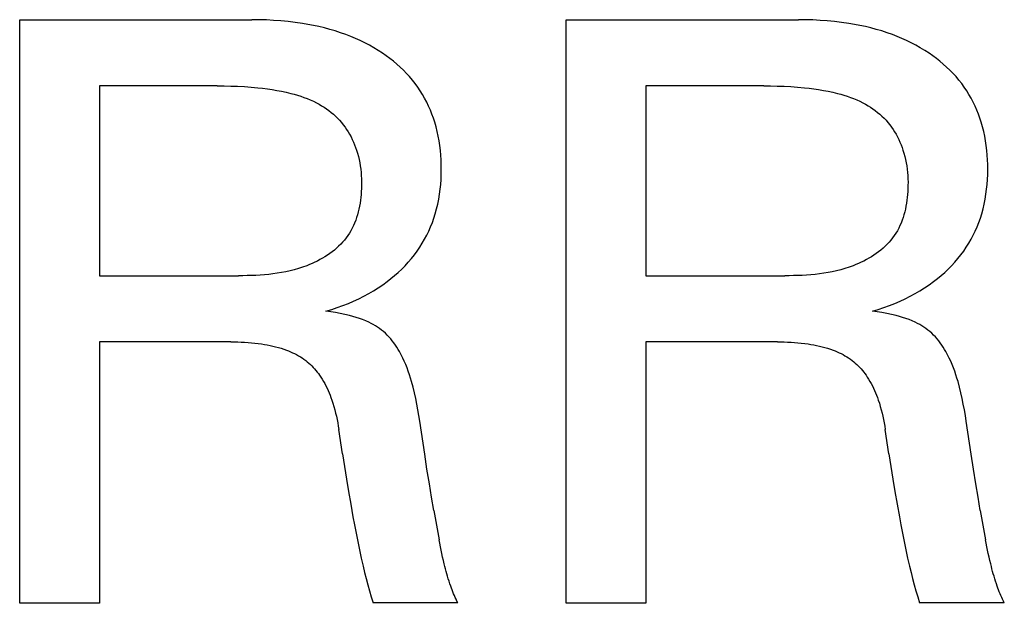
# Model space of a CAD drawing. Extents: x 0 to 594, y 0 to 420.
# Drawn here: x 149 to 153, y 294 to 296 of the extents above; entities that cross this region are included whole.
import ezdxf

# ---------------------------------------------------------------- set-up
doc = ezdxf.new("R2010")
doc.units = 0
doc.header["$LTSCALE"] = 32.67
doc.header["$MEASUREMENT"] = 0
doc.layers.add('20000_FRONT_O', color=7, linetype='CONTINUOUS')

msp = doc.modelspace()

# ---------------------------------------------------------------- linework, layer by layer
at = {"layer": '20000_FRONT_O', "color": 7, "linetype": 'Continuous'}
for p, q in [((149.20391, 293.6252), (149.20391, 295.8252)), ((149.20391, 295.8252), (150.08017, 295.8252)), ((150.10737, 295.82494), (150.08017, 295.8252)), ((150.13458, 295.82416), (150.10737, 295.82494)), ((150.16177, 295.82281), (150.13458, 295.82416)), ((150.18893, 295.82087), (150.16177, 295.82281)), ((150.21604, 295.81831), (150.18893, 295.82087)), ((150.24308, 295.81508), (150.21604, 295.81831)), ((151.26514, 293.6252), (151.26514, 295.8252)), ((151.26514, 295.8252), (152.1414, 295.8252)), ((152.16861, 295.82494), (152.1414, 295.8252)), ((152.19581, 295.82416), (152.16861, 295.82494)), ((152.22301, 295.82281), (152.19581, 295.82416)), ((152.25017, 295.82087), (152.22301, 295.82281)), ((152.27727, 295.81831), (152.25017, 295.82087)), ((152.30432, 295.81508), (152.27727, 295.81831)), ((150.27004, 295.81117), (150.24308, 295.81508)), ((150.29097, 295.80761), (150.27004, 295.81117)), ((150.31183, 295.80361), (150.29097, 295.80761)), ((150.33258, 295.79913), (150.31183, 295.80361)), ((150.35322, 295.79416), (150.33258, 295.79913)), ((150.37373, 295.78869), (150.35322, 295.79416)), ((150.39409, 295.78269), (150.37373, 295.78869)), ((150.41427, 295.77616), (150.39409, 295.78269)), ((152.33127, 295.81117), (152.30432, 295.81508)), ((152.35221, 295.80761), (152.33127, 295.81117)), ((152.37306, 295.80361), (152.35221, 295.80761)), ((152.39382, 295.79913), (152.37306, 295.80361)), ((152.41446, 295.79416), (152.39382, 295.79913)), ((152.43496, 295.78869), (152.41446, 295.79416)), ((152.45532, 295.78269), (152.43496, 295.78869)), ((152.47551, 295.77616), (152.45532, 295.78269)), ((150.43427, 295.76907), (150.41427, 295.77616)), ((150.45242, 295.76207), (150.43427, 295.76907)), ((150.47037, 295.75458), (150.45242, 295.76207)), ((150.48811, 295.7466), (150.47037, 295.75458)), ((150.50562, 295.73811), (150.48811, 295.7466)), ((152.49551, 295.76907), (152.47551, 295.77616)), ((152.51365, 295.76207), (152.49551, 295.76907)), ((152.53161, 295.75458), (152.51365, 295.76207)), ((152.54935, 295.7466), (152.53161, 295.75458)), ((152.56685, 295.73811), (152.54935, 295.7466)), ((150.52287, 295.7291), (150.50562, 295.73811)), ((150.53984, 295.71957), (150.52287, 295.7291)), ((150.55651, 295.70951), (150.53984, 295.71957)), ((150.57287, 295.6989), (150.55651, 295.70951)), ((152.5841, 295.7291), (152.56685, 295.73811)), ((152.60107, 295.71957), (152.5841, 295.7291)), ((152.61775, 295.70951), (152.60107, 295.71957)), ((152.6341, 295.6989), (152.61775, 295.70951)), ((150.58675, 295.68928), (150.57287, 295.6989)), ((150.60035, 295.67925), (150.58675, 295.68928)), ((150.61364, 295.66881), (150.60035, 295.67925)), ((150.62659, 295.65797), (150.61364, 295.66881)), ((152.64798, 295.68928), (152.6341, 295.6989)), ((152.66158, 295.67925), (152.64798, 295.68928)), ((152.67487, 295.66881), (152.66158, 295.67925)), ((152.68783, 295.65797), (152.67487, 295.66881)), ((150.63919, 295.64671), (150.62659, 295.65797)), ((150.6514, 295.63505), (150.63919, 295.64671)), ((150.6632, 295.62299), (150.6514, 295.63505)), ((152.70042, 295.64671), (152.68783, 295.65797)), ((152.71264, 295.63505), (152.70042, 295.64671)), ((152.72444, 295.62299), (152.71264, 295.63505)), ((150.67457, 295.61053), (150.6632, 295.62299)), ((150.68546, 295.59766), (150.67457, 295.61053)), ((150.69587, 295.58439), (150.68546, 295.59766)), ((152.7358, 295.61053), (152.72444, 295.62299)), ((152.7467, 295.59766), (152.7358, 295.61053)), ((152.7571, 295.58439), (152.7467, 295.59766)), ((149.50483, 295.57573), (149.50483, 294.86007)), ((149.9492, 295.57573), (149.50483, 295.57573)), ((149.9492, 295.57573), (149.97475, 295.57556)), ((149.97475, 295.57556), (150.00031, 295.57504)), ((150.00031, 295.57504), (150.02585, 295.57412)), ((150.02585, 295.57412), (150.05138, 295.57277)), ((150.05138, 295.57277), (150.07688, 295.57095)), ((150.07688, 295.57095), (150.10234, 295.56863)), ((150.10234, 295.56863), (150.12033, 295.56665)), ((150.12033, 295.56665), (150.13828, 295.56437)), ((150.13828, 295.56437), (150.15618, 295.56175)), ((150.15618, 295.56175), (150.17403, 295.55877)), ((150.17403, 295.55877), (150.1918, 295.55539)), ((150.70551, 295.57109), (150.69587, 295.58439)), ((150.71466, 295.55744), (150.70551, 295.57109)), ((150.7233, 295.54346), (150.71466, 295.55744)), ((151.56606, 295.57573), (151.56606, 294.86007)), ((152.01043, 295.57573), (151.56606, 295.57573)), ((152.01043, 295.57573), (152.03598, 295.57556)), ((152.03598, 295.57556), (152.06154, 295.57504)), ((152.06154, 295.57504), (152.08708, 295.57412)), ((152.08708, 295.57412), (152.11261, 295.57277)), ((152.11261, 295.57277), (152.13811, 295.57095)), ((152.13811, 295.57095), (152.16358, 295.56863)), ((152.16358, 295.56863), (152.18156, 295.56665)), ((152.18156, 295.56665), (152.19951, 295.56437)), ((152.19951, 295.56437), (152.21742, 295.56175)), ((152.21742, 295.56175), (152.23526, 295.55877)), ((152.23526, 295.55877), (152.25303, 295.55539)), ((152.76674, 295.57109), (152.7571, 295.58439)), ((152.77589, 295.55744), (152.76674, 295.57109)), ((152.78454, 295.54346), (152.77589, 295.55744)), ((150.1918, 295.55539), (150.20949, 295.55158)), ((150.20949, 295.55158), (150.22708, 295.54732)), ((150.22708, 295.54732), (150.2395, 295.54399)), ((150.2395, 295.54399), (150.25184, 295.5404)), ((150.25184, 295.5404), (150.2641, 295.53651)), ((150.2641, 295.53651), (150.27624, 295.5323)), ((150.27624, 295.5323), (150.28826, 295.52775)), ((150.28826, 295.52775), (150.30014, 295.52283)), ((150.30014, 295.52283), (150.31186, 295.51752)), ((150.73145, 295.52918), (150.7233, 295.54346)), ((150.7391, 295.51461), (150.73145, 295.52918)), ((152.25303, 295.55539), (152.27072, 295.55158)), ((152.27072, 295.55158), (152.28831, 295.54732)), ((152.28831, 295.54732), (152.30073, 295.54399)), ((152.30073, 295.54399), (152.31307, 295.5404)), ((152.31307, 295.5404), (152.32533, 295.53651)), ((152.32533, 295.53651), (152.33748, 295.5323)), ((152.33748, 295.5323), (152.3495, 295.52775)), ((152.3495, 295.52775), (152.36138, 295.52283)), ((152.36138, 295.52283), (152.37309, 295.51752)), ((152.79269, 295.52918), (152.78454, 295.54346)), ((152.80033, 295.51461), (152.79269, 295.52918)), ((150.31186, 295.51752), (150.3234, 295.5118)), ((150.3234, 295.5118), (150.33306, 295.5066)), ((150.33306, 295.5066), (150.34256, 295.50108)), ((150.34256, 295.50108), (150.35188, 295.49525)), ((150.35188, 295.49525), (150.361, 295.48911)), ((150.361, 295.48911), (150.36991, 295.48266)), ((150.74624, 295.49978), (150.7391, 295.51461)), ((150.75287, 295.48471), (150.74624, 295.49978)), ((150.75899, 295.46944), (150.75287, 295.48471)), ((152.37309, 295.51752), (152.38463, 295.5118)), ((152.38463, 295.5118), (152.39429, 295.5066)), ((152.39429, 295.5066), (152.40379, 295.50108)), ((152.40379, 295.50108), (152.41311, 295.49525)), ((152.41311, 295.49525), (152.42223, 295.48911)), ((152.42223, 295.48911), (152.43114, 295.48266)), ((152.80747, 295.49978), (152.80033, 295.51461)), ((152.8141, 295.48471), (152.80747, 295.49978)), ((152.82022, 295.46944), (152.8141, 295.48471)), ((150.36991, 295.48266), (150.37858, 295.47591)), ((150.37858, 295.47591), (150.38701, 295.46885)), ((150.38701, 295.46885), (150.39516, 295.4615)), ((150.39516, 295.4615), (150.40302, 295.45385)), ((150.40302, 295.45385), (150.41058, 295.4459)), ((150.41058, 295.4459), (150.41782, 295.43766)), ((150.76459, 295.45397), (150.75899, 295.46944)), ((150.76967, 295.43835), (150.76459, 295.45397)), ((152.43114, 295.48266), (152.43982, 295.47591)), ((152.43982, 295.47591), (152.44824, 295.46885)), ((152.44824, 295.46885), (152.45639, 295.4615)), ((152.45639, 295.4615), (152.46426, 295.45385)), ((152.46426, 295.45385), (152.47182, 295.4459)), ((152.47182, 295.4459), (152.47905, 295.43766)), ((152.82582, 295.45397), (152.82022, 295.46944)), ((152.8309, 295.43835), (152.82582, 295.45397)), ((150.41782, 295.43766), (150.42462, 295.42925)), ((150.42462, 295.42925), (150.43108, 295.42057)), ((150.43108, 295.42057), (150.43722, 295.41165)), ((150.43722, 295.41165), (150.44302, 295.40251)), ((150.77464, 295.42107), (150.76967, 295.43835)), ((150.779, 295.40363), (150.77464, 295.42107)), ((152.47905, 295.43766), (152.48585, 295.42925)), ((152.48585, 295.42925), (152.49232, 295.42057)), ((152.49232, 295.42057), (152.49845, 295.41165)), ((152.49845, 295.41165), (152.50426, 295.40251)), ((152.83587, 295.42107), (152.8309, 295.43835)), ((152.84024, 295.40363), (152.83587, 295.42107)), ((150.44302, 295.40251), (150.4485, 295.39315)), ((150.4485, 295.39315), (150.45364, 295.38361)), ((150.45364, 295.38361), (150.45846, 295.3739)), ((150.45846, 295.3739), (150.46295, 295.36403)), ((150.78278, 295.38607), (150.779, 295.40363)), ((150.78598, 295.36838), (150.78278, 295.38607)), ((152.50426, 295.40251), (152.50973, 295.39315)), ((152.50973, 295.39315), (152.51488, 295.38361)), ((152.51488, 295.38361), (152.51969, 295.3739)), ((152.51969, 295.3739), (152.52418, 295.36403)), ((152.84401, 295.38607), (152.84024, 295.40363)), ((152.84721, 295.36838), (152.84401, 295.38607)), ((150.46295, 295.36403), (150.46711, 295.35403)), ((150.46711, 295.35403), (150.47095, 295.34392)), ((150.47095, 295.34392), (150.47447, 295.33371)), ((150.78863, 295.3506), (150.78598, 295.36838)), ((150.79075, 295.33273), (150.78863, 295.3506)), ((152.52418, 295.36403), (152.52835, 295.35403)), ((152.52835, 295.35403), (152.53219, 295.34392)), ((152.53219, 295.34392), (152.5357, 295.33371)), ((152.84986, 295.3506), (152.84721, 295.36838)), ((152.85198, 295.33273), (152.84986, 295.3506)), ((150.47447, 295.33371), (150.47808, 295.32197)), ((150.47808, 295.32197), (150.48128, 295.31013)), ((150.48128, 295.31013), (150.48409, 295.29819)), ((150.48409, 295.29819), (150.4865, 295.28617)), ((150.79235, 295.3148), (150.79075, 295.33273)), ((150.79346, 295.29682), (150.79235, 295.3148)), ((152.5357, 295.33371), (152.53931, 295.32197)), ((152.53931, 295.32197), (152.54252, 295.31013)), ((152.54252, 295.31013), (152.54532, 295.29819)), ((152.54532, 295.29819), (152.54773, 295.28617)), ((152.85358, 295.3148), (152.85198, 295.33273)), ((152.85469, 295.29682), (152.85358, 295.3148)), ((150.4865, 295.28617), (150.48853, 295.27407)), ((150.48853, 295.27407), (150.4902, 295.26189)), ((150.4902, 295.26189), (150.4915, 295.24964)), ((150.79409, 295.2788), (150.79346, 295.29682)), ((150.79398, 295.24196), (150.79427, 295.26078)), ((150.79427, 295.26078), (150.79409, 295.2788)), ((152.54773, 295.28617), (152.54977, 295.27407)), ((152.54977, 295.27407), (152.55143, 295.26189)), ((152.55143, 295.26189), (152.55274, 295.24964)), ((152.85533, 295.2788), (152.85469, 295.29682)), ((152.85521, 295.24196), (152.8555, 295.26078)), ((152.8555, 295.26078), (152.85533, 295.2788)), ((150.4915, 295.24964), (150.49246, 295.23731)), ((150.49246, 295.23731), (150.49308, 295.22492)), ((150.49308, 295.22492), (150.49337, 295.21247)), ((150.79187, 295.20442), (150.79319, 295.22317)), ((150.79319, 295.22317), (150.79398, 295.24196)), ((152.55274, 295.24964), (152.55369, 295.23731)), ((152.55369, 295.23731), (152.55431, 295.22492)), ((152.55431, 295.22492), (152.55461, 295.21247)), ((152.85311, 295.20442), (152.85442, 295.22317)), ((152.85442, 295.22317), (152.85521, 295.24196)), ((150.49307, 295.18885), (150.49254, 295.17771)), ((150.49335, 295.19997), (150.49307, 295.18885)), ((150.49337, 295.21247), (150.49335, 295.19997)), ((150.78757, 295.16713), (150.79001, 295.18574)), ((150.79001, 295.18574), (150.79187, 295.20442)), ((152.5543, 295.18885), (152.55377, 295.17771)), ((152.55458, 295.19997), (152.5543, 295.18885)), ((152.55461, 295.21247), (152.55458, 295.19997)), ((152.8488, 295.16713), (152.85124, 295.18574)), ((152.85124, 295.18574), (152.85311, 295.20442)), ((150.49068, 295.15543), (150.48934, 295.14432)), ((150.49175, 295.16656), (150.49068, 295.15543)), ((150.49254, 295.17771), (150.49175, 295.16656)), ((150.78087, 295.13025), (150.78453, 295.14863)), ((150.78453, 295.14863), (150.78757, 295.16713)), ((152.55192, 295.15543), (152.55057, 295.14432)), ((152.55298, 295.16656), (152.55192, 295.15543)), ((152.55377, 295.17771), (152.55298, 295.16656)), ((152.8421, 295.13025), (152.84576, 295.14863)), ((152.84576, 295.14863), (152.8488, 295.16713)), ((150.48577, 295.12229), (150.48353, 295.11139)), ((150.48771, 295.13327), (150.48577, 295.12229)), ((150.48934, 295.14432), (150.48771, 295.13327)), ((150.77158, 295.09394), (150.77656, 295.11202)), ((150.77656, 295.11202), (150.78087, 295.13025)), ((152.547, 295.12229), (152.54476, 295.11139)), ((152.54894, 295.13327), (152.547, 295.12229)), ((152.55057, 295.14432), (152.54894, 295.13327)), ((152.83281, 295.09394), (152.83779, 295.11202)), ((152.83779, 295.11202), (152.8421, 295.13025)), ((150.47482, 295.07939), (150.47123, 295.06902)), ((150.47806, 295.08992), (150.47482, 295.07939)), ((150.48096, 295.1006), (150.47806, 295.08992)), ((150.48353, 295.11139), (150.48096, 295.1006)), ((150.76049, 295.06087), (150.76633, 295.07732)), ((150.76633, 295.07732), (150.77158, 295.09394)), ((152.53605, 295.07939), (152.53246, 295.06902)), ((152.53929, 295.08992), (152.53605, 295.07939)), ((152.54219, 295.1006), (152.53929, 295.08992)), ((152.54476, 295.11139), (152.54219, 295.1006)), ((152.82172, 295.06087), (152.82756, 295.07732)), ((152.82756, 295.07732), (152.83281, 295.09394)), ((150.45824, 295.03904), (150.45314, 295.02948)), ((150.46295, 295.04882), (150.45824, 295.03904)), ((150.46727, 295.05882), (150.46295, 295.04882)), ((150.47123, 295.06902), (150.46727, 295.05882)), ((150.74704, 295.02864), (150.75406, 295.04464)), ((150.75406, 295.04464), (150.76049, 295.06087)), ((152.51947, 295.03904), (152.51437, 295.02948)), ((152.52418, 295.04882), (152.51947, 295.03904)), ((152.52851, 295.05882), (152.52418, 295.04882)), ((152.53246, 295.06902), (152.52851, 295.05882)), ((152.80828, 295.02864), (152.81529, 295.04464)), ((152.81529, 295.04464), (152.82172, 295.06087)), ((150.43552, 295.00255), (150.42893, 294.99424)), ((150.44172, 295.01113), (150.43552, 295.00255)), ((150.44764, 295.02017), (150.44172, 295.01113)), ((150.45314, 295.02948), (150.44764, 295.02017)), ((150.7313, 294.99745), (150.73946, 295.0129)), ((150.73946, 295.0129), (150.74704, 295.02864)), ((152.49675, 295.00255), (152.49017, 294.99424)), ((152.50296, 295.01113), (152.49675, 295.00255)), ((152.50887, 295.02017), (152.50296, 295.01113)), ((152.51437, 295.02948), (152.50887, 295.02017)), ((152.79253, 294.99745), (152.80069, 295.0129)), ((152.80069, 295.0129), (152.80828, 295.02864)), ((150.3991, 294.96371), (150.39087, 294.95675)), ((150.40704, 294.97093), (150.3991, 294.96371)), ((150.41467, 294.97843), (150.40704, 294.97093)), ((150.42198, 294.9862), (150.41467, 294.97843)), ((150.42893, 294.99424), (150.42198, 294.9862)), ((150.70349, 294.9531), (150.71331, 294.96753)), ((150.71331, 294.96753), (150.72258, 294.98232)), ((150.72258, 294.98232), (150.7313, 294.99745)), ((152.46033, 294.96371), (152.45211, 294.95675)), ((152.46827, 294.97093), (152.46033, 294.96371)), ((152.47591, 294.97843), (152.46827, 294.97093)), ((152.48321, 294.9862), (152.47591, 294.97843)), ((152.49017, 294.99424), (152.48321, 294.9862)), ((152.76473, 294.9531), (152.77455, 294.96753)), ((152.77455, 294.96753), (152.78382, 294.98232)), ((152.78382, 294.98232), (152.79253, 294.99745)), ((150.34607, 294.926), (150.33652, 294.92065)), ((150.35545, 294.93162), (150.34607, 294.926)), ((150.36465, 294.9375), (150.35545, 294.93162)), ((150.37362, 294.94365), (150.36465, 294.9375)), ((150.38237, 294.95007), (150.37362, 294.94365)), ((150.39087, 294.95675), (150.38237, 294.95007)), ((150.68154, 294.92455), (150.69279, 294.93861)), ((150.69279, 294.93861), (150.70349, 294.9531)), ((152.40731, 294.926), (152.39775, 294.92065)), ((152.41669, 294.93162), (152.40731, 294.926)), ((152.42588, 294.9375), (152.41669, 294.93162)), ((152.43486, 294.94365), (152.42588, 294.9375)), ((152.44361, 294.95007), (152.43486, 294.94365)), ((152.45211, 294.95675), (152.44361, 294.95007)), ((152.74278, 294.92455), (152.75402, 294.93861)), ((152.75402, 294.93861), (152.76473, 294.9531)), ((150.27125, 294.89216), (150.25554, 294.88706)), ((150.28685, 294.89783), (150.27125, 294.89216)), ((150.29697, 294.90187), (150.28685, 294.89783)), ((150.30702, 294.90617), (150.29697, 294.90187)), ((150.31697, 294.91073), (150.30702, 294.90617)), ((150.32681, 294.91556), (150.31697, 294.91073)), ((150.33652, 294.92065), (150.32681, 294.91556)), ((150.64482, 294.88494), (150.65753, 294.89771)), ((150.65753, 294.89771), (150.66978, 294.91092)), ((150.66978, 294.91092), (150.68154, 294.92455)), ((152.33249, 294.89216), (152.31677, 294.88706)), ((152.34808, 294.89783), (152.33249, 294.89216)), ((152.3582, 294.90187), (152.34808, 294.89783)), ((152.36825, 294.90617), (152.3582, 294.90187)), ((152.3782, 294.91073), (152.36825, 294.90617)), ((152.38804, 294.91556), (152.3782, 294.91073)), ((152.39775, 294.92065), (152.38804, 294.91556)), ((152.70605, 294.88494), (152.71876, 294.89771)), ((152.71876, 294.89771), (152.73101, 294.91092)), ((152.73101, 294.91092), (152.74278, 294.92455)), ((149.50483, 294.86007), (150.02871, 294.86007)), ((150.04503, 294.86014), (150.02871, 294.86007)), ((150.06138, 294.86038), (150.04503, 294.86014)), ((150.07773, 294.86082), (150.06138, 294.86038)), ((150.09409, 294.86148), (150.07773, 294.86082)), ((150.11043, 294.86241), (150.09409, 294.86148)), ((150.12676, 294.86361), (150.11043, 294.86241)), ((150.14307, 294.86513), (150.12676, 294.86361)), ((150.15933, 294.867), (150.14307, 294.86513)), ((150.17555, 294.86923), (150.15933, 294.867)), ((150.1917, 294.87187), (150.17555, 294.86923)), ((150.20779, 294.87495), (150.1917, 294.87187)), ((150.2238, 294.87848), (150.20779, 294.87495)), ((150.23972, 294.88251), (150.2238, 294.87848)), ((150.25554, 294.88706), (150.23972, 294.88251)), ((150.60425, 294.84925), (150.61815, 294.8607)), ((150.61815, 294.8607), (150.63168, 294.8726)), ((150.63168, 294.8726), (150.64482, 294.88494)), ((151.56606, 294.86007), (152.08995, 294.86007)), ((152.10627, 294.86014), (152.08995, 294.86007)), ((152.12261, 294.86038), (152.10627, 294.86014)), ((152.13896, 294.86082), (152.12261, 294.86038)), ((152.15532, 294.86148), (152.13896, 294.86082)), ((152.17167, 294.86241), (152.15532, 294.86148)), ((152.188, 294.86361), (152.17167, 294.86241)), ((152.2043, 294.86513), (152.188, 294.86361)), ((152.22056, 294.867), (152.2043, 294.86513)), ((152.23678, 294.86923), (152.22056, 294.867)), ((152.25294, 294.87187), (152.23678, 294.86923)), ((152.26902, 294.87495), (152.25294, 294.87187)), ((152.28503, 294.87848), (152.26902, 294.87495)), ((152.30095, 294.88251), (152.28503, 294.87848)), ((152.31677, 294.88706), (152.30095, 294.88251)), ((152.66549, 294.84925), (152.67938, 294.8607)), ((152.67938, 294.8607), (152.69292, 294.8726)), ((152.69292, 294.8726), (152.70605, 294.88494)), ((150.53857, 294.80361), (150.55608, 294.81458)), ((150.55608, 294.81458), (150.57324, 294.82612)), ((150.57324, 294.82612), (150.59002, 294.83824)), ((150.59002, 294.83824), (150.60425, 294.84925)), ((152.5998, 294.80361), (152.61732, 294.81458)), ((152.61732, 294.81458), (152.63448, 294.82612)), ((152.63448, 294.82612), (152.65125, 294.83824)), ((152.65125, 294.83824), (152.66549, 294.84925)), ((150.48282, 294.77336), (150.50193, 294.78299)), ((150.50193, 294.78299), (150.52072, 294.7932)), ((150.52072, 294.7932), (150.53857, 294.80361)), ((152.54406, 294.77336), (152.56316, 294.78299)), ((152.56316, 294.78299), (152.58195, 294.7932)), ((152.58195, 294.7932), (152.5998, 294.80361)), ((150.40192, 294.73971), (150.42298, 294.74744)), ((150.42298, 294.74744), (150.4438, 294.75578)), ((150.4438, 294.75578), (150.46344, 294.76429)), ((150.46344, 294.76429), (150.48282, 294.77336)), ((152.46316, 294.73971), (152.48421, 294.74744)), ((152.48421, 294.74744), (152.50504, 294.75578)), ((152.50504, 294.75578), (152.52467, 294.76429)), ((152.52467, 294.76429), (152.54406, 294.77336)), ((150.35926, 294.72598), (150.38068, 294.73255)), ((150.37715, 294.72356), (150.35926, 294.72598)), ((150.39507, 294.72082), (150.37715, 294.72356)), ((150.38068, 294.73255), (150.40192, 294.73971)), ((150.41296, 294.71767), (150.39507, 294.72082)), ((150.43078, 294.71404), (150.41296, 294.71767)), ((150.44848, 294.70987), (150.43078, 294.71404)), ((150.46084, 294.70655), (150.44848, 294.70987)), ((150.47309, 294.7029), (150.46084, 294.70655)), ((150.48523, 294.69889), (150.47309, 294.7029)), ((152.42049, 294.72598), (152.44191, 294.73255)), ((152.43838, 294.72356), (152.42049, 294.72598)), ((152.4563, 294.72082), (152.43838, 294.72356)), ((152.44191, 294.73255), (152.46316, 294.73971)), ((152.4742, 294.71767), (152.4563, 294.72082)), ((152.49202, 294.71404), (152.4742, 294.71767)), ((152.50971, 294.70987), (152.49202, 294.71404)), ((152.52207, 294.70655), (152.50971, 294.70987)), ((152.53433, 294.7029), (152.52207, 294.70655)), ((152.54646, 294.69889), (152.53433, 294.7029)), ((150.49722, 294.69448), (150.48523, 294.69889)), ((150.50906, 294.68966), (150.49722, 294.69448)), ((150.52072, 294.6844), (150.50906, 294.68966)), ((150.52912, 294.68026), (150.52072, 294.6844)), ((150.5374, 294.67586), (150.52912, 294.68026)), ((150.54552, 294.67119), (150.5374, 294.67586)), ((150.55347, 294.66623), (150.54552, 294.67119)), ((150.56121, 294.66099), (150.55347, 294.66623)), ((152.55845, 294.69448), (152.54646, 294.69889)), ((152.57029, 294.68966), (152.55845, 294.69448)), ((152.58195, 294.6844), (152.57029, 294.68966)), ((152.59036, 294.68026), (152.58195, 294.6844)), ((152.59863, 294.67586), (152.59036, 294.68026)), ((152.60676, 294.67119), (152.59863, 294.67586)), ((152.6147, 294.66623), (152.60676, 294.67119)), ((152.62244, 294.66099), (152.6147, 294.66623)), ((150.56872, 294.65544), (150.56121, 294.66099)), ((150.57599, 294.64958), (150.56872, 294.65544)), ((150.58323, 294.64316), (150.57599, 294.64958)), ((150.59018, 294.63643), (150.58323, 294.64316)), ((150.59685, 294.62939), (150.59018, 294.63643)), ((150.60324, 294.62208), (150.59685, 294.62939)), ((152.62996, 294.65544), (152.62244, 294.66099)), ((152.63722, 294.64958), (152.62996, 294.65544)), ((152.64446, 294.64316), (152.63722, 294.64958)), ((152.65141, 294.63643), (152.64446, 294.64316)), ((152.65808, 294.62939), (152.65141, 294.63643)), ((152.66447, 294.62208), (152.65808, 294.62939)), ((149.50483, 294.6106), (149.50483, 293.6252)), ((150.00065, 294.6106), (149.50483, 294.6106)), ((150.00065, 294.6106), (150.01356, 294.61052)), ((150.01356, 294.61052), (150.02647, 294.61027)), ((150.02647, 294.61027), (150.03938, 294.60984)), ((150.03938, 294.60984), (150.05229, 294.60922)), ((150.05229, 294.60922), (150.06518, 294.6084)), ((150.06518, 294.6084), (150.07806, 294.60735)), ((150.07806, 294.60735), (150.09092, 294.60608)), ((150.09092, 294.60608), (150.10375, 294.60457)), ((150.10375, 294.60457), (150.11655, 294.6028)), ((150.11655, 294.6028), (150.1272, 294.60112)), ((150.1272, 294.60112), (150.13783, 294.59925)), ((150.13783, 294.59925), (150.14841, 294.59716)), ((150.14841, 294.59716), (150.15894, 294.59484)), ((150.15894, 294.59484), (150.16942, 294.59229)), ((150.16942, 294.59229), (150.17984, 294.58948)), ((150.60937, 294.61452), (150.60324, 294.62208)), ((150.61523, 294.60674), (150.60937, 294.61452)), ((150.62085, 294.59876), (150.61523, 294.60674)), ((150.62622, 294.59061), (150.62085, 294.59876)), ((151.56606, 294.6106), (151.56606, 293.6252)), ((152.06188, 294.6106), (151.56606, 294.6106)), ((152.06188, 294.6106), (152.07479, 294.61052)), ((152.07479, 294.61052), (152.08771, 294.61027)), ((152.08771, 294.61027), (152.10062, 294.60984)), ((152.10062, 294.60984), (152.11352, 294.60922)), ((152.11352, 294.60922), (152.12641, 294.6084)), ((152.12641, 294.6084), (152.13929, 294.60735)), ((152.13929, 294.60735), (152.15215, 294.60608)), ((152.15215, 294.60608), (152.16498, 294.60457)), ((152.16498, 294.60457), (152.17778, 294.6028)), ((152.17778, 294.6028), (152.18844, 294.60112)), ((152.18844, 294.60112), (152.19906, 294.59925)), ((152.19906, 294.59925), (152.20964, 294.59716)), ((152.20964, 294.59716), (152.22018, 294.59484)), ((152.22018, 294.59484), (152.23065, 294.59229)), ((152.23065, 294.59229), (152.24107, 294.58948)), ((152.6706, 294.61452), (152.66447, 294.62208)), ((152.67647, 294.60674), (152.6706, 294.61452)), ((152.68208, 294.59876), (152.67647, 294.60674)), ((152.68746, 294.59061), (152.68208, 294.59876)), ((150.17984, 294.58948), (150.19018, 294.58641)), ((150.19018, 294.58641), (150.20044, 294.58306)), ((150.20044, 294.58306), (150.21062, 294.57941)), ((150.21062, 294.57941), (150.21831, 294.57643)), ((150.21831, 294.57643), (150.22593, 294.57326)), ((150.22593, 294.57326), (150.23347, 294.5699)), ((150.23347, 294.5699), (150.24092, 294.56635)), ((150.24092, 294.56635), (150.24826, 294.56258)), ((150.24826, 294.56258), (150.25547, 294.55861)), ((150.25547, 294.55861), (150.26255, 294.55441)), ((150.26255, 294.55441), (150.26949, 294.54999)), ((150.63136, 294.5823), (150.62622, 294.59061)), ((150.63627, 294.57387), (150.63136, 294.5823)), ((150.64277, 294.56192), (150.63627, 294.57387)), ((150.64887, 294.54979), (150.64277, 294.56192)), ((152.24107, 294.58948), (152.25141, 294.58641)), ((152.25141, 294.58641), (152.26168, 294.58306)), ((152.26168, 294.58306), (152.27185, 294.57941)), ((152.27185, 294.57941), (152.27954, 294.57643)), ((152.27954, 294.57643), (152.28716, 294.57326)), ((152.28716, 294.57326), (152.29471, 294.5699)), ((152.29471, 294.5699), (152.30215, 294.56635)), ((152.30215, 294.56635), (152.30949, 294.56258)), ((152.30949, 294.56258), (152.3167, 294.55861)), ((152.3167, 294.55861), (152.32379, 294.55441)), ((152.32379, 294.55441), (152.33072, 294.54999)), ((152.69259, 294.5823), (152.68746, 294.59061)), ((152.69751, 294.57387), (152.69259, 294.5823)), ((152.70401, 294.56192), (152.69751, 294.57387)), ((152.7101, 294.54979), (152.70401, 294.56192)), ((150.26949, 294.54999), (150.27626, 294.54533)), ((150.27626, 294.54533), (150.28286, 294.54044)), ((150.28286, 294.54044), (150.28885, 294.53565)), ((150.28885, 294.53565), (150.29468, 294.53065)), ((150.29468, 294.53065), (150.30034, 294.52547)), ((150.30034, 294.52547), (150.30584, 294.5201)), ((150.30584, 294.5201), (150.31117, 294.51455)), ((150.65458, 294.53749), (150.64887, 294.54979)), ((150.65993, 294.52505), (150.65458, 294.53749)), ((150.66495, 294.51247), (150.65993, 294.52505)), ((152.33072, 294.54999), (152.33749, 294.54533)), ((152.33749, 294.54533), (152.34409, 294.54044)), ((152.34409, 294.54044), (152.35008, 294.53565)), ((152.35008, 294.53565), (152.35591, 294.53065)), ((152.35591, 294.53065), (152.36157, 294.52547)), ((152.36157, 294.52547), (152.36707, 294.5201)), ((152.36707, 294.5201), (152.37241, 294.51455)), ((152.71582, 294.53749), (152.7101, 294.54979)), ((152.72117, 294.52505), (152.71582, 294.53749)), ((152.72618, 294.51247), (152.72117, 294.52505)), ((150.31117, 294.51455), (150.31634, 294.50885)), ((150.31634, 294.50885), (150.32134, 294.50299)), ((150.32134, 294.50299), (150.32618, 294.49699)), ((150.32618, 294.49699), (150.33085, 294.49086)), ((150.33085, 294.49086), (150.33535, 294.4846)), ((150.33535, 294.4846), (150.33968, 294.47824)), ((150.66964, 294.49977), (150.66495, 294.51247)), ((150.67403, 294.48696), (150.66964, 294.49977)), ((150.67815, 294.47406), (150.67403, 294.48696)), ((152.37241, 294.51455), (152.37757, 294.50885)), ((152.37757, 294.50885), (152.38258, 294.50299)), ((152.38258, 294.50299), (152.38741, 294.49699)), ((152.38741, 294.49699), (152.39208, 294.49086)), ((152.39208, 294.49086), (152.39658, 294.4846)), ((152.39658, 294.4846), (152.40092, 294.47824)), ((152.73087, 294.49977), (152.72618, 294.51247)), ((152.73526, 294.48696), (152.73087, 294.49977)), ((152.73938, 294.47406), (152.73526, 294.48696)), ((150.33968, 294.47824), (150.34489, 294.4701)), ((150.34489, 294.4701), (150.34984, 294.46182)), ((150.34984, 294.46182), (150.35455, 294.45339)), ((150.35455, 294.45339), (150.35901, 294.44484)), ((150.35901, 294.44484), (150.36324, 294.43618)), ((150.68201, 294.46109), (150.67815, 294.47406)), ((150.68777, 294.43999), (150.68201, 294.46109)), ((152.40092, 294.47824), (152.40613, 294.4701)), ((152.40613, 294.4701), (152.41108, 294.46182)), ((152.41108, 294.46182), (152.41578, 294.45339)), ((152.41578, 294.45339), (152.42024, 294.44484)), ((152.42024, 294.44484), (152.42448, 294.43618)), ((152.74324, 294.46109), (152.73938, 294.47406)), ((152.749, 294.43999), (152.74324, 294.46109)), ((150.36324, 294.43618), (150.36726, 294.4274)), ((150.36726, 294.4274), (150.37105, 294.41853)), ((150.37105, 294.41853), (150.37465, 294.40958)), ((150.37465, 294.40958), (150.37805, 294.40054)), ((150.69298, 294.41875), (150.68777, 294.43999)), ((150.69771, 294.39739), (150.69298, 294.41875)), ((152.42448, 294.43618), (152.42849, 294.4274)), ((152.42849, 294.4274), (152.43229, 294.41853)), ((152.43229, 294.41853), (152.43588, 294.40958)), ((152.43588, 294.40958), (152.43928, 294.40054)), ((152.75421, 294.41875), (152.749, 294.43999)), ((152.75895, 294.39739), (152.75421, 294.41875)), ((150.37805, 294.40054), (150.38126, 294.39145)), ((150.38126, 294.39145), (150.38524, 294.37934)), ((150.38524, 294.37934), (150.38892, 294.36714)), ((150.70204, 294.37594), (150.69771, 294.39739)), ((150.70601, 294.35442), (150.70204, 294.37594)), ((152.43928, 294.40054), (152.4425, 294.39145)), ((152.4425, 294.39145), (152.44647, 294.37934)), ((152.44647, 294.37934), (152.45015, 294.36714)), ((152.76327, 294.37594), (152.75895, 294.39739)), ((152.76724, 294.35442), (152.76327, 294.37594)), ((150.38892, 294.36714), (150.39231, 294.35487)), ((150.39231, 294.35487), (150.39544, 294.34252)), ((150.39544, 294.34252), (150.39832, 294.33011)), ((150.70971, 294.33284), (150.70601, 294.35442)), ((150.71319, 294.31124), (150.70971, 294.33284)), ((152.45015, 294.36714), (152.45355, 294.35487)), ((152.45355, 294.35487), (152.45668, 294.34252)), ((152.45668, 294.34252), (152.45956, 294.33011)), ((152.77094, 294.33284), (152.76724, 294.35442)), ((152.77443, 294.31124), (152.77094, 294.33284)), ((150.39832, 294.33011), (150.40096, 294.31766)), ((150.40096, 294.31766), (150.40338, 294.30515)), ((150.40338, 294.30515), (150.40558, 294.29262)), ((150.71947, 294.2699), (150.71319, 294.31124)), ((152.45956, 294.33011), (152.4622, 294.31766)), ((152.4622, 294.31766), (152.46461, 294.30515)), ((152.46461, 294.30515), (152.46682, 294.29262)), ((152.78071, 294.2699), (152.77443, 294.31124)), ((150.40558, 294.29262), (150.40759, 294.28005)), ((150.42163, 294.18806), (150.40759, 294.28005)), ((150.73156, 294.18719), (150.71947, 294.2699)), ((152.46682, 294.29262), (152.46883, 294.28005)), ((152.48286, 294.18806), (152.46883, 294.28005)), ((152.79279, 294.18719), (152.78071, 294.2699)), ((150.42163, 294.18806), (150.42895, 294.14072)), ((150.7402, 294.13104), (150.73156, 294.18719)), ((152.48286, 294.18806), (152.49018, 294.14072)), ((152.80143, 294.13104), (152.79279, 294.18719)), ((150.42895, 294.14072), (150.4365, 294.09341)), ((150.74923, 294.07493), (150.7402, 294.13104)), ((152.49018, 294.14072), (152.49773, 294.09341)), ((152.81046, 294.07493), (152.80143, 294.13104)), ((150.4365, 294.09341), (150.44429, 294.04615)), ((150.75754, 294.02466), (150.74923, 294.07493)), ((152.49773, 294.09341), (152.50553, 294.04615)), ((152.81878, 294.02466), (152.81046, 294.07493)), ((150.44429, 294.04615), (150.45238, 293.99893)), ((152.50553, 294.04615), (152.51361, 293.99893)), ((150.45238, 293.99893), (150.46078, 293.95176)), ((150.76621, 293.97445), (150.75754, 294.02466)), ((152.51361, 293.99893), (152.52201, 293.95176)), ((152.82744, 293.97445), (152.81878, 294.02466)), ((150.76621, 293.97445), (150.78573, 293.8647)), ((152.82744, 293.97445), (152.84697, 293.8647)), ((150.46078, 293.95176), (150.46656, 293.92044)), ((152.52201, 293.95176), (152.5278, 293.92044)), ((150.46656, 293.92044), (150.47254, 293.88916)), ((150.47254, 293.88916), (150.47876, 293.85793)), ((152.5278, 293.92044), (152.53377, 293.88916)), ((152.53377, 293.88916), (152.53999, 293.85793)), ((150.47876, 293.85793), (150.48525, 293.82677)), ((150.78821, 293.85163), (150.78573, 293.8647)), ((150.7908, 293.83858), (150.78821, 293.85163)), ((152.53999, 293.85793), (152.54648, 293.82677)), ((152.84944, 293.85163), (152.84697, 293.8647)), ((152.85203, 293.83858), (152.84944, 293.85163)), ((150.48525, 293.82677), (150.49206, 293.79567)), ((150.79349, 293.82555), (150.7908, 293.83858)), ((150.79629, 293.81255), (150.79349, 293.82555)), ((150.7992, 293.79956), (150.79629, 293.81255)), ((152.54648, 293.82677), (152.5533, 293.79567)), ((152.85472, 293.82555), (152.85203, 293.83858)), ((152.85752, 293.81255), (152.85472, 293.82555)), ((152.86043, 293.79956), (152.85752, 293.81255)), ((150.49206, 293.79567), (150.49924, 293.76466)), ((150.80222, 293.7866), (150.7992, 293.79956)), ((150.80536, 293.77367), (150.80222, 293.7866)), ((152.5533, 293.79567), (152.56047, 293.76466)), ((152.86346, 293.7866), (152.86043, 293.79956)), ((152.86659, 293.77367), (152.86346, 293.7866)), ((150.49924, 293.76466), (150.50487, 293.74151)), ((150.50487, 293.74151), (150.51074, 293.71842)), ((150.80771, 293.76426), (150.80536, 293.77367)), ((150.81014, 293.75488), (150.80771, 293.76426)), ((150.81264, 293.74551), (150.81014, 293.75488)), ((150.81523, 293.73617), (150.81264, 293.74551)), ((152.56047, 293.76466), (152.5661, 293.74151)), ((152.5661, 293.74151), (152.57198, 293.71842)), ((152.86895, 293.76426), (152.86659, 293.77367)), ((152.87137, 293.75488), (152.86895, 293.76426)), ((152.87388, 293.74551), (152.87137, 293.75488)), ((152.87647, 293.73617), (152.87388, 293.74551)), ((150.51074, 293.71842), (150.51688, 293.69539)), ((150.81792, 293.72686), (150.81523, 293.73617)), ((150.82071, 293.71758), (150.81792, 293.72686)), ((150.82361, 293.70834), (150.82071, 293.71758)), ((150.82663, 293.69914), (150.82361, 293.70834)), ((152.57198, 293.71842), (152.57811, 293.69539)), ((152.87915, 293.72686), (152.87647, 293.73617)), ((152.88194, 293.71758), (152.87915, 293.72686)), ((152.88484, 293.70834), (152.88194, 293.71758)), ((152.88787, 293.69914), (152.88484, 293.70834)), ((150.51688, 293.69539), (150.52329, 293.67244)), ((150.52329, 293.67244), (150.52999, 293.64956)), ((150.82979, 293.68999), (150.82663, 293.69914)), ((150.83237, 293.68281), (150.82979, 293.68999)), ((150.83504, 293.67567), (150.83237, 293.68281)), ((150.83781, 293.66856), (150.83504, 293.67567)), ((150.84067, 293.66149), (150.83781, 293.66856)), ((152.57811, 293.69539), (152.58452, 293.67244)), ((152.58452, 293.67244), (152.59122, 293.64956)), ((152.89102, 293.68999), (152.88787, 293.69914)), ((152.8936, 293.68281), (152.89102, 293.68999)), ((152.89627, 293.67567), (152.8936, 293.68281)), ((152.89904, 293.66856), (152.89627, 293.67567)), ((152.90191, 293.66149), (152.89904, 293.66856)), ((150.52999, 293.64956), (150.53701, 293.62676)), ((150.85664, 293.62676), (150.53701, 293.62676)), ((150.84364, 293.65445), (150.84067, 293.66149)), ((150.84672, 293.64746), (150.84364, 293.65445)), ((150.84991, 293.64051), (150.84672, 293.64746)), ((150.85321, 293.63361), (150.84991, 293.64051)), ((150.85664, 293.62676), (150.85321, 293.63361)), ((152.59122, 293.64956), (152.59824, 293.62676)), ((152.91787, 293.62676), (152.59824, 293.62676)), ((152.90488, 293.65445), (152.90191, 293.66149)), ((152.90795, 293.64746), (152.90488, 293.65445)), ((152.91114, 293.64051), (152.90795, 293.64746)), ((152.91445, 293.63361), (152.91114, 293.64051)), ((152.91787, 293.62676), (152.91445, 293.63361)), ((149.50483, 293.6252), (149.20391, 293.6252)), ((151.56606, 293.6252), (151.26514, 293.6252))]:
    msp.add_line(p, q, dxfattribs=at)

doc.saveas('drawing.dxf')
